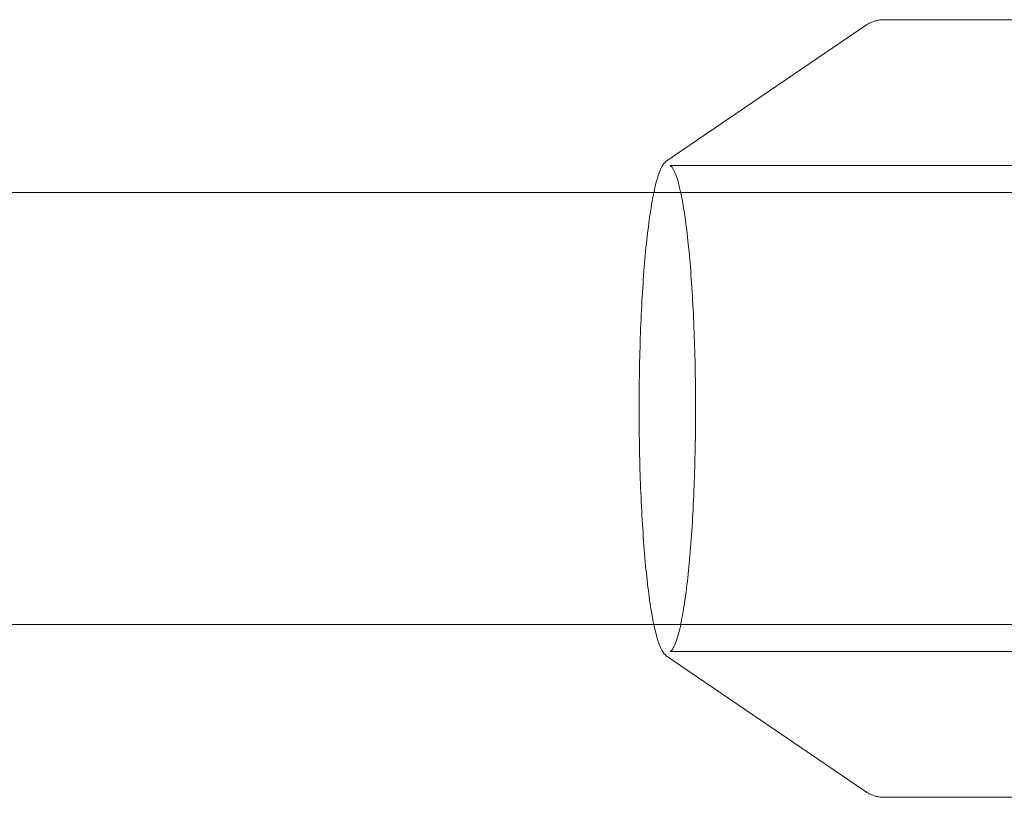
# Model space of a CAD drawing. Units: millimetres. Extents: x -2765510 to 4834490, y -1400000 to 1400000.
# Drawn here: x 9601 to 46076, y 895600 to 924400 of the extents above; entities that cross this region are included whole.
import ezdxf

# ---------------------------------------------------------------- set-up
doc = ezdxf.new("R2010")
doc.units = ezdxf.units.MM

msp = doc.modelspace()

# ---------------------------------------------------------------- linework, layer by layer
at = {"color": 0, "linetype": 'Continuous', "lineweight": 0, "extrusion": (1.22465e-16, 1, 2.22045e-16)}
for p, q in [((90183, 924400), (41619, 924400)), ((33555, 919155), (40935, 924185)), ((98110, 919000), (33693, 919000)), ((34088, 918000), (-204519, 918000)), ((98710, 918000), (34088, 918000)), ((-204519, 902000), (34088, 902000)), ((34088, 902000), (98710, 902000)), ((98110, 901000), (33693, 901000)), ((33555, 900845), (40935, 895815)), ((51199, 895600), (41619, 895600))]:
    msp.add_line(p, q, dxfattribs=at)
at = {"color": 0, "linetype": 'Continuous', "lineweight": 0}
for points, knots in [([(40935, 924185), (40969, 924208), (41005, 924231), (41083, 924273), (41124, 924293), (41213, 924329), (41259, 924345), (41357, 924372), (41408, 924382), (41512, 924396), (41565, 924400), (41619, 924400)], [6.20505871, 6.20505871, 6.20505871, 6.20505871, 6.22068403, 6.22068403, 6.23630935, 6.23630935, 6.25193467, 6.25193467, 6.26755999, 6.26755999, 6.28318531, 6.28318531, 6.28318531, 6.28318531]), ([(33092, 918000), (33118, 918124), (33145, 918239), (33199, 918450), (33228, 918546), (33285, 918720), (33315, 918796), (33376, 918931), (33407, 918988), (33475, 919085), (33511, 919125), (33555, 919155)], [5.7816897, 5.7816897, 5.7816897, 5.7816897, 5.8658014, 5.8658014, 5.9506157, 5.9506157, 6.0354301, 6.0354301, 6.1202444, 6.1202444, 6.2050587, 6.2050587, 6.2050587, 6.2050587]), ([(33693, 919000), (33708, 919000), (33789, 918943), (33967, 918525), (34062, 918166), (34241, 917190), (34325, 916554), (34466, 915080), (34524, 914240), (34605, 912442), (34630, 911485), (34642, 909552), (34631, 908577), (34573, 906707), (34527, 905813), (34405, 904198), (34329, 903477), (34197, 902566), (34148, 902286), (34098, 902044)], [0, 0, 0, 0, 0.263939, 0.263939, 0.559512, 0.559512, 0.875438, 0.875438, 1.194239, 1.194239, 1.513681, 1.513681, 1.833279, 1.833279, 2.152809, 2.152809, 2.471938, 2.471938, 2.639394, 2.639394, 2.639394, 2.639394]), ([(33092, 902000), (33038, 902260), (32986, 902560), (32850, 903514), (32774, 904253), (32653, 905899), (32607, 906804), (32552, 908692), (32542, 909673), (32558, 911615), (32584, 912574), (32669, 914375), (32728, 915215), (32875, 916694), (32962, 917331), (33070, 917890), (33081, 917944), (33092, 917997)], [3.643076, 3.643076, 3.643076, 3.643076, 3.819397, 3.819397, 4.141834, 4.141834, 4.462681, 4.462681, 4.783144, 4.783144, 5.103547, 5.103547, 5.42412, 5.42412, 5.745386, 5.745386, 5.780987, 5.780987, 5.780987, 5.780987]), ([(34098, 902044), (34067, 901899), (34036, 901768), (33973, 901534), (33941, 901432), (33877, 901258), (33845, 901187), (33783, 901078), (33754, 901041), (33709, 901001), (33698, 901000), (33693, 901000)], [2.6393945, 2.6393945, 2.6393945, 2.6393945, 2.7398341, 2.7398341, 2.8402737, 2.8402737, 2.9407134, 2.9407134, 3.041153, 3.041153, 3.1415927, 3.1415927, 3.1415927, 3.1415927]), ([(33555, 900845), (33419, 900938), (33335, 901121), (33192, 901565), (33141, 901766), (33092, 902000)], [3.2197193, 3.2197193, 3.2197193, 3.2197193, 3.4843589, 3.4843589, 3.6430759, 3.6430759, 3.6430759, 3.6430759]), ([(41619, 895600), (41565, 895600), (41512, 895604), (41408, 895618), (41357, 895628), (41259, 895655), (41213, 895671), (41124, 895707), (41083, 895727), (41005, 895769), (40969, 895792), (40935, 895815)], [3.14159265, 3.14159265, 3.14159265, 3.14159265, 3.15721797, 3.15721797, 3.17284329, 3.17284329, 3.18846861, 3.18846861, 3.20409393, 3.20409393, 3.21971925, 3.21971925, 3.21971925, 3.21971925])]:
    msp.add_open_spline(points, degree=3, knots=knots, dxfattribs=at)
msp.add_open_spline([(33092, 917997), (33092, 917998), (33092, 917999), (33092, 918000)], degree=3, dxfattribs=at)

doc.saveas('drawing.dxf')
